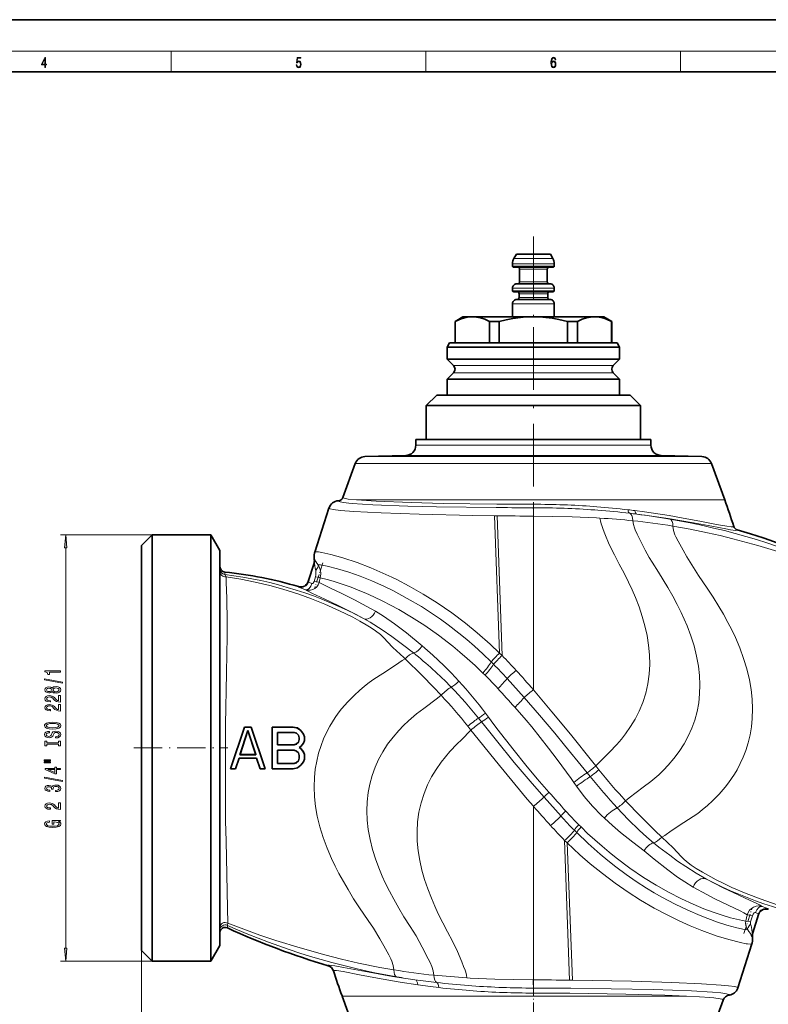
# Model space of a CAD drawing. Extents: x 0 to 420, y 0 to 297.
# Drawn here: x 186 to 329, y 109 to 297 of the extents above; entities that cross this region are included whole.
import ezdxf

# ---------------------------------------------------------------- set-up
doc = ezdxf.new("R2010")
doc.units = 0
doc.linetypes.add('DASHDOT', pattern=[18.5, 12, -3, 0.5, -3])

msp = doc.modelspace()

# ---------------------------------------------------------------- linework, layer by layer
at = {"color": 7, "lineweight": 35}
for p, q in [((210, 297), (0, 297)), ((420, 297), (210, 297)), ((410, 287), (20, 287)), ((280.6, 251.31), (281.08, 252.15)), ((287.58, 252.15), (281.08, 252.15)), ((288.06, 251.31), (287.58, 252.15)), ((280.33, 249.85), (280.33, 250.31)), ((288.13, 249.65), (280.53, 249.65)), ((281.68, 246.85), (281.68, 249.25)), ((286.98, 246.85), (286.98, 249.25)), ((288.13, 249.65), (288.13, 249.65)), ((288.33, 249.85), (288.33, 250.31)), ((280.33, 245.15), (280.33, 245.65)), ((288.13, 244.95), (280.53, 244.95)), ((287.53, 246.45), (281.13, 246.45)), ((287.53, 246.45), (287.53, 246.45)), ((288.13, 244.95), (288.13, 244.95)), ((288.33, 245.15), (288.33, 245.65)), ((287.53, 243.45), (281.13, 243.45)), ((281.58, 243.85), (281.58, 244.55)), ((287.08, 243.85), (287.08, 244.55)), ((287.53, 243.45), (287.53, 243.45)), ((280.33, 240.15), (280.33, 242.65)), ((288.33, 240.15), (288.33, 242.65)), ((270.83, 240.15), (269.33, 239.28)), ((269.33, 239.28), (269.37, 239.28)), ((269.33, 235.15), (269.33, 239.28)), ((269.37, 239.28), (269.37, 235.15)), ((272.64, 240.15), (270.83, 240.15)), ((284.33, 240.15), (272.64, 240.15)), ((277.79, 239.28), (275.91, 239.28)), ((275.91, 239.28), (275.91, 235.15)), ((277.79, 239.28), (277.79, 235.15)), ((296.02, 240.15), (284.33, 240.15)), ((290.87, 239.28), (290.87, 235.15)), ((292.76, 239.28), (290.87, 239.28)), ((292.76, 239.28), (292.76, 235.15)), ((297.83, 240.15), (296.02, 240.15)), ((297.83, 240.15), (299.33, 239.28)), ((299.29, 239.28), (299.29, 235.15)), ((299.33, 239.28), (299.29, 239.28)), ((299.33, 235.15), (299.33, 239.28)), ((268.29, 235.15), (267.83, 234.35)), ((284.33, 234.35), (267.83, 234.35)), ((267.83, 232.06), (267.83, 234.35)), ((284.33, 235.15), (268.29, 235.15)), ((300.37, 235.15), (284.33, 235.15)), ((300.83, 234.35), (284.33, 234.35)), ((300.37, 235.15), (300.83, 234.35)), ((300.83, 232.06), (300.83, 234.35)), ((300.83, 232.06), (267.83, 232.06)), ((269.04, 230.85), (267.83, 232.06)), ((299.63, 230.85), (300.83, 232.06)), ((267.83, 228.23), (269.04, 229.44)), ((300.83, 228.23), (267.83, 228.23)), ((267.83, 225.15), (267.83, 228.23)), ((300.83, 228.23), (299.63, 229.44)), ((300.83, 225.15), (300.83, 228.23)), ((265.83, 225.15), (263.83, 223.15)), ((284.33, 225.15), (265.83, 225.15)), ((302.83, 225.15), (284.33, 225.15)), ((302.83, 225.15), (304.83, 223.15)), ((263.83, 216.65), (263.83, 223.15)), ((284.33, 223.15), (263.83, 223.15)), ((304.83, 223.15), (284.33, 223.15)), ((304.83, 216.65), (304.83, 223.15)), ((261.83, 215.6), (261.83, 216.65)), ((306.83, 216.65), (261.83, 216.65)), ((306.83, 215.6), (306.83, 216.65)), ((259.89, 213.6), (252.07, 213.39)), ((308.78, 213.6), (316.6, 213.39)), ((247.88, 205.6), (250.24, 212.08)), ((320.97, 205.1), (318.43, 212.08)), ((245.2, 203.56), (242.49, 195.13)), ((245.22, 203.61), (245.2, 203.56)), ((209.33, 196.41), (211.33, 198.41)), ((211.33, 198.41), (211.33, 157.65)), ((222.6, 198.41), (211.33, 198.41)), ((222.6, 157.65), (222.6, 198.41)), ((224.33, 195.41), (222.6, 198.41)), ((209.33, 196.41), (209.33, 157.65)), ((224.33, 157.65), (224.33, 195.41)), ((242.49, 195.13), (242.49, 195.12)), ((242.34, 193.01), (241.21, 189.5)), ((224.33, 183.83), (224.33, 180.46)), ((224.33, 178.74), (224.33, 174.29)), ((226.33, 153.65), (229, 161.65)), ((226.35, 153.66), (229.01, 161.63)), ((229.67, 161.01), (228.15, 156.36)), ((229.67, 160.97), (228.17, 156.37)), ((229, 161.65), (229.01, 161.63)), ((229, 161.65), (230.33, 161.65)), ((229.01, 161.63), (230.32, 161.63)), ((231.19, 156.36), (229.67, 161.01)), ((229.67, 160.97), (229.67, 161.01)), ((231.17, 156.37), (229.67, 160.97)), ((230.33, 161.65), (230.32, 161.63)), ((230.32, 161.63), (232.98, 153.66)), ((230.33, 161.65), (233, 153.65)), ((234.33, 161.65), (234.35, 161.63)), ((234.33, 153.65), (234.33, 161.65)), ((234.33, 161.65), (238.33, 161.65)), ((234.35, 161.63), (238.33, 161.63)), ((234.35, 153.66), (234.35, 161.63)), ((235.33, 160.63), (235.32, 160.64)), ((235.32, 160.64), (235.32, 158.23)), ((238.5, 160.64), (235.32, 160.64)), ((238.5, 160.63), (235.33, 160.63)), ((235.33, 160.63), (235.33, 158.24)), ((238.33, 161.65), (238.33, 161.63)), ((238.33, 161.65), (239.17, 161.48)), ((238.33, 161.63), (239.16, 161.46)), ((239.01, 160.47), (238.5, 160.64)), ((238.5, 160.63), (238.5, 160.64)), ((239, 160.46), (238.5, 160.63)), ((239, 160.46), (239.01, 160.47)), ((239.33, 160.12), (239, 160.46)), ((239.35, 160.12), (239.01, 160.47)), ((239.17, 161.48), (239.16, 161.46)), ((239.16, 161.46), (239.82, 160.96)), ((239.17, 161.48), (239.83, 160.97)), ((239.83, 160.97), (239.82, 160.96)), ((239.82, 160.96), (240.32, 160.28)), ((239.83, 160.97), (240.33, 160.29)), ((240.33, 160.29), (240.32, 160.28)), ((240.32, 160.28), (240.49, 159.77)), ((240.33, 160.29), (240.5, 159.77)), ((238.5, 158.24), (239, 158.41)), ((238.5, 158.23), (239.01, 158.4)), ((239, 158.41), (239.33, 158.75)), ((239, 158.41), (239.01, 158.4)), ((239.01, 158.4), (239.35, 158.75)), ((239.5, 159.6), (239.33, 160.12)), ((239.33, 160.12), (239.35, 160.12)), ((239.33, 158.75), (239.5, 159.26)), ((239.33, 158.75), (239.35, 158.75)), ((239.51, 159.61), (239.35, 160.12)), ((239.35, 158.75), (239.51, 159.26)), ((239.5, 159.6), (239.51, 159.61)), ((239.5, 159.26), (239.5, 159.6)), ((239.5, 159.26), (239.51, 159.26)), ((239.51, 159.26), (239.51, 159.61)), ((240.32, 158.59), (239.82, 157.91)), ((240.33, 158.58), (239.83, 157.9)), ((240.49, 159.1), (240.32, 158.59)), ((240.33, 158.58), (240.32, 158.59)), ((240.5, 159.09), (240.33, 158.58)), ((240.49, 159.77), (240.49, 159.1)), ((240.5, 159.77), (240.49, 159.77)), ((240.5, 159.09), (240.49, 159.1)), ((240.5, 159.77), (240.5, 159.09)), ((209.33, 157.65), (209.33, 118.88)), ((211.33, 157.65), (211.33, 116.88)), ((222.6, 116.88), (222.6, 157.65)), ((224.33, 119.88), (224.33, 157.65)), ((235.33, 158.24), (235.32, 158.23)), ((235.32, 158.23), (238.5, 158.23)), ((238.5, 157.24), (235.32, 157.24)), ((235.33, 157.22), (235.32, 157.24)), ((235.32, 157.24), (235.32, 154.65)), ((235.33, 158.24), (238.5, 158.24)), ((238.5, 157.22), (235.33, 157.22)), ((235.33, 157.22), (235.33, 154.67)), ((238.5, 158.24), (238.5, 158.23)), ((239.01, 157.06), (238.5, 157.24)), ((238.5, 157.22), (238.5, 157.24)), ((239, 157.05), (238.5, 157.22)), ((239, 157.05), (239.01, 157.06)), ((239.33, 156.71), (239, 157.05)), ((239.35, 156.72), (239.01, 157.06)), ((239.33, 156.71), (239.35, 156.72)), ((239.5, 156.2), (239.33, 156.71)), ((239.51, 156.2), (239.35, 156.72)), ((239.82, 157.91), (239.47, 157.73)), ((239.47, 157.73), (239.82, 157.55)), ((239.5, 157.73), (239.47, 157.73)), ((239.83, 157.9), (239.5, 157.73)), ((239.5, 157.73), (239.83, 157.56)), ((239.83, 157.9), (239.82, 157.91)), ((239.83, 157.56), (239.82, 157.55)), ((239.82, 157.55), (240.32, 156.87)), ((239.83, 157.56), (240.33, 156.88)), ((240.33, 156.88), (240.32, 156.87)), ((240.32, 156.87), (240.49, 156.37)), ((240.33, 156.88), (240.5, 156.37)), ((227.99, 155.7), (227.32, 153.66)), ((228, 155.69), (227.33, 153.65)), ((231.34, 155.7), (227.99, 155.7)), ((228, 155.69), (227.99, 155.7)), ((231.33, 155.69), (228, 155.69)), ((228.17, 156.37), (228.15, 156.36)), ((228.15, 156.36), (231.19, 156.36)), ((228.17, 156.37), (231.17, 156.37)), ((231.17, 156.37), (231.19, 156.36)), ((231.33, 155.69), (231.34, 155.7)), ((232, 153.65), (231.33, 155.69)), ((232.01, 153.66), (231.34, 155.7)), ((235.33, 154.67), (235.32, 154.65)), ((235.32, 154.65), (238.5, 154.65)), ((235.33, 154.67), (238.5, 154.67)), ((238.5, 154.67), (239, 154.84)), ((238.5, 154.65), (239.01, 154.83)), ((238.5, 154.67), (238.5, 154.65)), ((239, 154.84), (239.33, 155.18)), ((239, 154.84), (239.01, 154.83)), ((239.01, 154.83), (239.35, 155.17)), ((239.33, 155.18), (239.5, 155.69)), ((239.33, 155.18), (239.35, 155.17)), ((239.35, 155.17), (239.51, 155.69)), ((239.5, 155.69), (239.5, 156.2)), ((239.5, 156.2), (239.51, 156.2)), ((239.5, 155.69), (239.51, 155.69)), ((239.51, 155.69), (239.51, 156.2)), ((240.32, 155.02), (239.82, 154.34)), ((240.33, 155.01), (239.83, 154.33)), ((240.49, 155.52), (240.32, 155.02)), ((240.33, 155.01), (240.32, 155.02)), ((240.5, 155.52), (240.33, 155.01)), ((240.49, 156.37), (240.49, 155.52)), ((240.5, 156.37), (240.49, 156.37)), ((240.5, 155.52), (240.49, 155.52)), ((240.5, 156.37), (240.5, 155.52)), ((226.33, 153.65), (226.35, 153.66)), ((227.33, 153.65), (226.33, 153.65)), ((227.32, 153.66), (226.35, 153.66)), ((227.33, 153.65), (227.32, 153.66)), ((232, 153.65), (232.01, 153.66)), ((233, 153.65), (232, 153.65)), ((232.98, 153.66), (232.01, 153.66)), ((233, 153.65), (232.98, 153.66)), ((234.33, 153.65), (234.35, 153.66)), ((238.33, 153.65), (234.33, 153.65)), ((238.33, 153.66), (234.35, 153.66)), ((239.16, 153.83), (238.33, 153.66)), ((239.17, 153.82), (238.33, 153.65)), ((238.33, 153.65), (238.33, 153.66)), ((239.82, 154.34), (239.16, 153.83)), ((239.17, 153.82), (239.16, 153.83)), ((239.83, 154.33), (239.17, 153.82)), ((239.83, 154.33), (239.82, 154.34)), ((224.33, 152.53), (224.33, 147.66)), ((224.33, 134.32), (224.33, 131.92)), ((326.33, 122.29), (327.45, 125.79)), ((209.33, 118.88), (211.33, 116.88)), ((224.33, 119.88), (222.6, 116.88)), ((323.47, 111.74), (326.17, 120.17)), ((326.17, 120.17), (326.17, 120.17)), ((222.6, 116.88), (211.33, 116.88)), ((323.45, 111.69), (323.47, 111.74)), ((249.96, 103.98), (247.7, 110.19)), ((318.7, 103.98), (320.68, 109.4))]:
    msp.add_line(p, q, dxfattribs=at)
at = {"color": 7, "lineweight": 13}
for p, q in [((16, 291), (414, 291)), ((215, 287), (215, 291)), ((263.75, 287), (263.75, 291)), ((312.5, 287), (312.5, 291)), ((284.33, 251.31), (280.6, 251.31)), ((288.06, 251.31), (284.33, 251.31)), ((284.33, 250.31), (280.33, 250.31)), ((288.33, 249.85), (280.33, 249.85)), ((281.68, 249.25), (281.69, 249.25)), ((281.69, 249.25), (286.98, 249.25)), ((288.33, 250.31), (284.33, 250.31)), ((288.33, 249.85), (288.33, 249.85)), ((281.68, 246.85), (281.69, 246.85)), ((281.69, 246.85), (286.98, 246.85)), ((288.32, 245.65), (280.33, 245.65)), ((288.33, 245.15), (280.33, 245.15)), ((288.33, 245.65), (288.32, 245.65)), ((288.33, 245.15), (288.33, 245.15)), ((281.58, 244.55), (281.59, 244.55)), ((281.58, 243.85), (281.59, 243.85)), ((281.59, 244.55), (287.08, 244.55)), ((281.59, 243.85), (287.08, 243.85)), ((288.32, 242.65), (280.33, 242.65)), ((288.33, 242.65), (288.32, 242.65)), ((299.63, 230.85), (269.04, 230.85)), ((299.63, 229.44), (269.04, 229.44)), ((306.83, 215.6), (261.83, 215.6)), ((252.07, 213.39), (316.6, 213.39)), ((259.89, 213.6), (308.78, 213.6)), ((250.24, 212.08), (318.43, 212.08)), ((250.48, 205.1), (320.97, 205.1)), ((277.71, 203.64), (277.19, 203.65)), ((277.86, 204.3), (277.36, 204.3)), ((284.33, 204.28), (284.32, 204.28)), ((284.33, 203.62), (284.32, 203.62)), ((284.33, 204.28), (284.33, 203.62)), ((296.49, 203.8), (295.88, 203.85)), ((276.86, 202.09), (277.41, 202.08)), ((276.86, 202.09), (277.87, 175.8)), ((277.41, 202.08), (278.35, 175.34)), ((284.33, 202.01), (284.33, 168.8)), ((284.33, 202.01), (284.35, 202.01)), ((296.69, 203.14), (296.07, 203.19)), ((296.44, 201.66), (297.08, 201.63)), ((211.33, 198.41), (193.8, 198.41)), ((194.8, 119.37), (194.8, 195.92)), ((242.43, 193.07), (241.25, 189.4)), ((225.24, 191.31), (225.24, 190.84)), ((242.59, 190.42), (242.35, 189.53)), ((239.39, 188.42), (239.35, 188.52)), ((241.25, 189.4), (241.21, 189.5)), ((243.53, 190.23), (243.32, 189.34)), ((277.87, 175.8), (278.35, 175.34)), ((276.25, 174.11), (276.71, 173.66)), ((274.65, 171.99), (275.09, 171.57)), ((279.29, 170.92), (282.55, 167.28)), ((275.72, 163.56), (275.16, 164.3)), ((274.4, 162.64), (273.81, 163.37)), ((274.95, 161.94), (274.4, 162.64)), ((276.25, 162.85), (275.72, 163.56)), ((271.78, 161.81), (272.37, 161.07)), ((272.37, 161.07), (272.94, 160.36)), ((295.73, 154.94), (296.29, 154.23)), ((294.07, 153.61), (294.64, 152.91)), ((294.64, 152.91), (295.23, 152.18)), ((296.29, 154.23), (296.88, 153.49)), ((291.54, 151.78), (292.06, 151.06)), ((292.06, 151.06), (292.6, 150.31)), ((289.62, 144.62), (286.38, 148.26)), ((284.33, 113.28), (284.33, 146.5)), ((292.62, 141.46), (292.18, 141.9)), ((293.45, 142.54), (293.02, 142.97)), ((290.32, 139.96), (291.26, 113.21)), ((290.32, 139.96), (290.79, 139.49)), ((291.81, 113.21), (290.79, 139.49)), ((329.27, 126.87), (329.31, 126.77)), ((325.93, 124.35), (326.26, 125.56)), ((326.24, 122.23), (327.41, 125.89)), ((327.41, 125.89), (327.45, 125.79)), ((225.75, 123.7), (225.75, 123.23)), ((209.33, 118.88), (209.33, 56.53)), ((211.33, 116.88), (193.8, 116.88)), ((271.58, 113.67), (272.23, 113.63)), ((284.32, 113.28), (284.33, 113.28)), ((291.26, 113.21), (291.81, 113.21)), ((271.92, 112.18), (272.55, 112.13)), ((272.19, 111.22), (272.8, 111.17)), ((284.33, 110.75), (284.33, 111.7)), ((284.33, 111.7), (284.34, 111.7)), ((284.34, 110.75), (284.34, 111.7)), ((290.98, 111.68), (291.51, 111.68)), ((313.64, 110.19), (247.7, 110.19)), ((284.33, 110.75), (284.34, 110.75)), ((290.78, 110.72), (291.29, 110.72))]:
    msp.add_line(p, q, dxfattribs=at)
at = {"color": 7, "linetype": 'DASHDOT', "lineweight": 13}
for p, q in [((284.33, 255.51), (284.33, 234.09)), ((284.33, 238.15), (284.33, 202.1))]:
    msp.add_line(p, q, dxfattribs=at)
at = {"color": 7, "linetype": 'DASHDOT', "lineweight": 13, "ltscale": 0.025063}
msp.add_line((284.33, 252.23), (284.33, 251.23), dxfattribs=at)
at = {"color": 7, "linetype": 'DASHDOT', "lineweight": 13, "ltscale": 0.12675}
msp.add_line((244.01, 193.1), (242.47, 188.27), dxfattribs=at)
at = {"color": 7, "linetype": 'DASHDOT', "lineweight": 13, "ltscale": 0.45}
msp.add_line((207.83, 157.65), (225.83, 157.65), dxfattribs=at)
at = {"color": 7, "linetype": 'DASHDOT', "lineweight": 13, "ltscale": 0.127373}
msp.add_line((324.64, 122.14), (326.19, 127), dxfattribs=at)
at = {"color": 7, "linetype": 'DASHDOT', "lineweight": 13, "ltscale": 0.204091}
msp.add_line((284.33, 102.71), (284.33, 110.87), dxfattribs=at)
at = {"color": 7, "lineweight": 13}
for points in [[(190.81, 287.87), (190.95, 287.87), (190.95, 288.36), (191.14, 288.36), (191.14, 288.5), (190.95, 288.5), (190.95, 289.76), (190.8, 289.76), (190.18, 288.5), (190.18, 288.36), (190.81, 288.36)], [(190.81, 288.5), (190.31, 288.5), (190.81, 289.53)], [(238.93, 288.38), (238.97, 288.14), (239.07, 287.97), (239.21, 287.86), (239.4, 287.82), (239.59, 287.87), (239.74, 287.99), (239.84, 288.19), (239.87, 288.47), (239.84, 288.73), (239.74, 288.93), (239.6, 289.06), (239.41, 289.11), (239.24, 289.08), (239.12, 288.98), (239.19, 289.62), (239.8, 289.62), (239.8, 289.76), (239.09, 289.76), (238.98, 288.77), (239.09, 288.77), (239.21, 288.91), (239.39, 288.96), (239.53, 288.93), (239.64, 288.83), (239.7, 288.67), (239.73, 288.46), (239.7, 288.25), (239.64, 288.1), (239.53, 288), (239.4, 287.97), (239.26, 287.99), (239.16, 288.08), (239.09, 288.21), (239.07, 288.38)], [(287.83, 288.81), (287.86, 289.18), (287.93, 289.45), (288.05, 289.62), (288.21, 289.67), (288.32, 289.65), (288.4, 289.58), (288.46, 289.47), (288.49, 289.33), (288.62, 289.33), (288.58, 289.53), (288.5, 289.69), (288.37, 289.79), (288.22, 289.82), (287.99, 289.75), (287.9, 289.66), (287.82, 289.54), (287.72, 289.2), (287.69, 288.98), (287.69, 288.73), (287.72, 288.33), (287.81, 288.05), (287.97, 287.87), (288.19, 287.82), (288.37, 287.87), (288.51, 287.99), (288.6, 288.19), (288.64, 288.46), (288.61, 288.73), (288.52, 288.93), (288.38, 289.06), (288.2, 289.1), (288.08, 289.08), (287.97, 289.03), (287.89, 288.93)], [(287.86, 288.48), (287.88, 288.67), (287.95, 288.82), (288.05, 288.92), (288.18, 288.96), (288.31, 288.92), (288.41, 288.82), (288.47, 288.66), (288.5, 288.45), (288.47, 288.24), (288.41, 288.09), (288.31, 288), (288.18, 287.97), (288.04, 288), (287.94, 288.1), (287.88, 288.26)], [(195.02, 195.92), (194.8, 198.41), (194.58, 195.92)], [(193.8, 172.15), (193.8, 172.38), (190.78, 172.38), (190.78, 172.21), (191.04, 172.16), (191.22, 172.07), (191.32, 171.92), (191.36, 171.73), (191.66, 171.73), (191.66, 172.15)], [(194.2, 170.08), (194.2, 170.26), (190.72, 170.88), (190.72, 170.7)], [(192.18, 168.45), (192.3, 168.32), (192.47, 168.23), (192.68, 168.17), (192.94, 168.15), (193.32, 168.19), (193.62, 168.31), (193.81, 168.51), (193.89, 168.77), (193.81, 169.03), (193.62, 169.23), (193.32, 169.35), (192.94, 169.39), (192.68, 169.37), (192.47, 169.32), (192.3, 169.22), (192.18, 169.09), (192.08, 169.2), (191.94, 169.27), (191.76, 169.31), (191.55, 169.33), (191.24, 169.29), (191, 169.18), (190.84, 169), (190.78, 168.77), (190.84, 168.54), (191, 168.36), (191.24, 168.25), (191.55, 168.21), (191.76, 168.22), (191.94, 168.27)], [(191.59, 168.46), (191.4, 168.48), (191.25, 168.54), (191.16, 168.64), (191.12, 168.77), (191.16, 168.9), (191.25, 169), (191.4, 169.06), (191.59, 169.09), (191.78, 169.06), (191.93, 169), (192.03, 168.9), (192.06, 168.77), (192.03, 168.64), (191.93, 168.54), (191.78, 168.48)], [(192.93, 168.4), (192.7, 168.42), (192.53, 168.5), (192.42, 168.62), (192.38, 168.77), (192.42, 168.92), (192.53, 169.04), (192.7, 169.12), (192.93, 169.14), (193.18, 169.12), (193.36, 169.04), (193.48, 168.92), (193.52, 168.77), (193.48, 168.62), (193.36, 168.5), (193.18, 168.42)], [(193.8, 166.43), (193.8, 167.66), (193.43, 167.66), (193.43, 166.69), (193.22, 166.74), (193.06, 166.83), (192.75, 167.12), (192.62, 167.28), (192.43, 167.45), (192.22, 167.57), (191.96, 167.64), (191.67, 167.66), (191.31, 167.62), (191.02, 167.5), (190.84, 167.31), (190.78, 167.07), (190.85, 166.82), (191.05, 166.63), (191.38, 166.51), (191.81, 166.47), (191.87, 166.47), (191.87, 166.7), (191.83, 166.7), (191.54, 166.73), (191.32, 166.8), (191.18, 166.91), (191.14, 167.06), (191.18, 167.21), (191.29, 167.32), (191.46, 167.39), (191.67, 167.42), (191.87, 167.4), (192.04, 167.35), (192.18, 167.27), (192.31, 167.15), (192.45, 167), (192.72, 166.75), (193, 166.57), (193.35, 166.46), (193.79, 166.43)], [(193.8, 164.72), (193.8, 165.95), (193.43, 165.95), (193.43, 164.98), (193.22, 165.03), (193.06, 165.12), (192.75, 165.41), (192.62, 165.56), (192.43, 165.73), (192.22, 165.86), (191.96, 165.93), (191.67, 165.95), (191.31, 165.91), (191.02, 165.79), (190.84, 165.6), (190.78, 165.36), (190.85, 165.11), (191.05, 164.92), (191.38, 164.8), (191.81, 164.76), (191.87, 164.76), (191.87, 164.99), (191.83, 164.99), (191.54, 165.02), (191.32, 165.09), (191.18, 165.2), (191.14, 165.35), (191.18, 165.5), (191.29, 165.61), (191.46, 165.68), (191.67, 165.71), (191.87, 165.69), (192.04, 165.64), (192.18, 165.56), (192.31, 165.44), (192.45, 165.29), (192.72, 165.03), (193, 164.86), (193.35, 164.75), (193.79, 164.72)], [(192.3, 161.26), (192.97, 161.31), (193.47, 161.44), (193.78, 161.65), (193.88, 161.93), (193.78, 162.2), (193.47, 162.41), (192.97, 162.54), (192.3, 162.59), (191.63, 162.54), (191.36, 162.49), (191.13, 162.41), (190.83, 162.2), (190.75, 162.07), (190.72, 161.93), (190.83, 161.65), (191.13, 161.44), (191.63, 161.31)], [(192.3, 161.51), (191.78, 161.54), (191.39, 161.62), (191.16, 161.75), (191.08, 161.93), (191.16, 162.09), (191.4, 162.23), (191.78, 162.31), (192.3, 162.34), (192.82, 162.31), (193.21, 162.23), (193.44, 162.09), (193.52, 161.93), (193.44, 161.75), (193.21, 161.62), (192.83, 161.54)], [(192.81, 159.8), (192.81, 159.57), (193.27, 159.62), (193.61, 159.75), (193.81, 159.95), (193.88, 160.22), (193.81, 160.49), (193.62, 160.69), (193.32, 160.81), (192.93, 160.86), (192.58, 160.82), (192.35, 160.71), (192.2, 160.54), (192.08, 160.3), (192, 160.1), (191.91, 159.97), (191.77, 159.89), (191.55, 159.87), (191.36, 159.89), (191.21, 159.96), (191.11, 160.06), (191.08, 160.2), (191.12, 160.35), (191.24, 160.46), (191.43, 160.54), (191.69, 160.57), (191.69, 160.81), (191.69, 160.81), (191.28, 160.77), (190.98, 160.65), (190.79, 160.46), (190.72, 160.2), (190.79, 159.96), (190.97, 159.78), (191.25, 159.66), (191.61, 159.62), (191.94, 159.66), (192.16, 159.76), (192.3, 159.91), (192.42, 160.12), (192.52, 160.33), (192.61, 160.49), (192.75, 160.59), (192.97, 160.62), (193.2, 160.59), (193.38, 160.51), (193.48, 160.39), (193.52, 160.23), (193.47, 160.05), (193.33, 159.92), (193.11, 159.83)], [(193.44, 158.38), (193.44, 158.05), (193.8, 158.05), (193.8, 158.95), (193.44, 158.95), (193.44, 158.62), (191.16, 158.62), (191.16, 158.95), (190.8, 158.95), (190.8, 158.05), (191.16, 158.05), (191.16, 158.38)], [(190.69, 155.18), (191.87, 155.18), (191.87, 155.36), (190.69, 155.36)], [(190.69, 154.81), (191.87, 154.81), (191.87, 154.98), (190.69, 154.98)], [(193.8, 153.51), (193.8, 153.74), (193.06, 153.74), (193.06, 154), (192.71, 154), (192.71, 153.74), (190.86, 153.74), (190.86, 153.51), (192.68, 152.72), (193.06, 152.72), (193.06, 153.51)], [(192.71, 152.94), (191.37, 153.51), (192.71, 153.51)], [(194.2, 151.25), (194.2, 151.43), (190.72, 152.06), (190.72, 151.88)], [(192.86, 149.29), (192.89, 149.29), (193.3, 149.33), (193.61, 149.46), (193.81, 149.65), (193.89, 149.9), (193.81, 150.17), (193.62, 150.37), (193.32, 150.5), (192.93, 150.55), (192.68, 150.53), (192.47, 150.47), (192.31, 150.38), (192.19, 150.25), (191.96, 150.42), (191.59, 150.48), (191.25, 150.44), (190.99, 150.33), (190.83, 150.15), (190.78, 149.9), (190.85, 149.67), (191.04, 149.49), (191.34, 149.37), (191.74, 149.33), (191.77, 149.33), (191.77, 149.56), (191.5, 149.59), (191.3, 149.65), (191.18, 149.76), (191.13, 149.91), (191.17, 150.05), (191.26, 150.15), (191.4, 150.21), (191.6, 150.23), (191.82, 150.21), (191.96, 150.15), (192.04, 150.04), (192.07, 149.89), (192.07, 149.79), (192.41, 149.79), (192.4, 149.91), (192.44, 150.08), (192.54, 150.2), (192.71, 150.27), (192.93, 150.3), (193.18, 150.27), (193.37, 150.2), (193.48, 150.08), (193.52, 149.92), (193.48, 149.75), (193.35, 149.63), (193.14, 149.56), (192.86, 149.53)], [(193.8, 145.89), (193.8, 147.13), (193.43, 147.13), (193.43, 146.15), (193.22, 146.2), (193.06, 146.3), (192.75, 146.59), (192.62, 146.74), (192.43, 146.91), (192.22, 147.03), (191.96, 147.1), (191.67, 147.13), (191.31, 147.08), (191.02, 146.96), (190.84, 146.77), (190.78, 146.53), (190.85, 146.28), (191.05, 146.1), (191.38, 145.97), (191.81, 145.93), (191.87, 145.93), (191.87, 146.17), (191.83, 146.17), (191.54, 146.19), (191.32, 146.26), (191.18, 146.37), (191.14, 146.52), (191.18, 146.67), (191.29, 146.78), (191.46, 146.86), (191.67, 146.88), (191.87, 146.86), (192.04, 146.81), (192.18, 146.73), (192.31, 146.62), (192.45, 146.46), (192.72, 146.21), (193, 146.03), (193.35, 145.92), (193.79, 145.89)], [(193.4, 143.58), (193.8, 143.62), (193.8, 143.75), (192.18, 143.75), (192.18, 143.09), (192.55, 143.09), (192.55, 143.5), (192.57, 143.5), (192.97, 143.47), (193.26, 143.38), (193.45, 143.26), (193.51, 143.1), (193.43, 142.92), (193.2, 142.78), (192.81, 142.7), (192.29, 142.66), (191.76, 142.69), (191.38, 142.78), (191.15, 142.92), (191.06, 143.11), (191.11, 143.24), (191.23, 143.35), (191.43, 143.42), (191.7, 143.47), (191.7, 143.73), (191.29, 143.66), (190.98, 143.53), (190.79, 143.35), (190.72, 143.13), (190.83, 142.83), (191.14, 142.61), (191.64, 142.47), (192.3, 142.42), (192.97, 142.47), (193.46, 142.61), (193.78, 142.82), (193.88, 143.08), (193.85, 143.23), (193.76, 143.36), (193.61, 143.48)], [(194.58, 119.37), (194.8, 116.88), (195.02, 119.37)]]:
    msp.add_lwpolyline(points, close=True, dxfattribs=at)
at = {"color": 7, "lineweight": 35}
for points in [[(269.37, 239.28), (270.04, 239.59), (270.68, 239.82), (271.66, 240.07), (272.15, 240.13), (272.64, 240.15)], [(272.64, 240.15), (273.41, 240.1), (274.19, 239.94), (275.02, 239.68), (275.91, 239.28)], [(277.79, 239.28), (279.13, 239.59), (280.41, 239.82), (282.37, 240.07), (283.35, 240.13), (284.33, 240.15)], [(284.33, 240.15), (286.13, 240.08), (287.92, 239.88), (289.19, 239.66), (290.87, 239.28)], [(292.76, 239.28), (293.65, 239.68), (294.47, 239.94), (295.26, 240.1), (296.02, 240.15)], [(296.02, 240.15), (296.92, 240.08), (297.82, 239.88), (298.45, 239.66), (299.29, 239.28)]]:
    msp.add_lwpolyline(points, dxfattribs=at)
at = {"color": 7, "lineweight": 13}
for points in [[(250.48, 205.1), (248.88, 205.28), (248.59, 205.33), (248.1, 205.44), (247.92, 205.53), (247.89, 205.56), (247.88, 205.58), (247.88, 205.6)], [(245.2, 203.56), (245.2, 203.53), (245.21, 203.51), (245.24, 203.48), (245.4, 203.41), (246.02, 203.28), (247.4, 203.1), (249.94, 202.9), (255.16, 202.62), (262.47, 202.37), (272.72, 202.15), (276.86, 202.09)], [(277.19, 203.65), (265.78, 203.8), (260.27, 203.93), (253.57, 204.19), (249.66, 204.45)], [(277.36, 204.3), (267.07, 204.44), (260.92, 204.59), (254.24, 204.85), (250.48, 205.1)], [(284.35, 202.01), (288.06, 201.97), (291.75, 201.88), (296.44, 201.66)], [(296.29, 154.23), (298.12, 156.11), (298.91, 156.86), (300.33, 158.33), (301.18, 159.32), (301.99, 160.36), (302.95, 161.74), (303.82, 163.18), (304.58, 164.68), (305.28, 166.38), (305.83, 168.14), (306.24, 169.93), (306.5, 171.77), (306.6, 173.64), (306.57, 175.48), (306.4, 177.33), (306.1, 179.17), (305.69, 181.02), (305.17, 182.83), (304.56, 184.63), (303.87, 186.41), (303.23, 187.89), (302.55, 189.35), (301.69, 191.11), (300.78, 192.84), (299.85, 194.59), (298.87, 196.61), (298.04, 198.6), (297.7, 199.44), (297.41, 200.19), (297.29, 200.56), (297.16, 201.09), (297.08, 201.63)], [(322.7, 200.03), (322.7, 200.01), (322.69, 199.99), (322.65, 199.96), (322.47, 199.94), (322.2, 199.96), (321.37, 200.07), (319.39, 200.42), (316.54, 200.98), (312.66, 201.7), (310.35, 202.1), (305.59, 202.82), (303.77, 203.06)], [(323.37, 199.38), (323.38, 199.36), (323.37, 199.34), (323.35, 199.32), (323.28, 199.3), (323.03, 199.29), (322.05, 199.4), (321.17, 199.55), (318.5, 200.06), (314.99, 200.72), (310.12, 201.55), (306.1, 202.14), (304.12, 202.4)], [(301.98, 147.56), (302.69, 148.13), (305.37, 150.15), (306.79, 151.21), (308.32, 152.52), (309.25, 153.41), (310.14, 154.34), (311.25, 155.63), (312.27, 156.99), (313.19, 158.41), (313.99, 159.88), (314.67, 161.41), (315.23, 162.99), (315.67, 164.61), (315.98, 166.26), (316.16, 168), (316.22, 169.75), (316.14, 171.52), (315.94, 173.3), (315.59, 175.24), (315.1, 177.18), (314.5, 179.1), (313.78, 181), (313.23, 182.28), (312.64, 183.56), (311.86, 185.13), (311.03, 186.68), (310.06, 188.38), (308.28, 191.29), (307.09, 193.17), (306.52, 194.11), (305.75, 195.49), (305.04, 196.87), (304.19, 198.59), (303.83, 199.36), (303.68, 199.75), (303.49, 200.44), (303.39, 201.12)], [(308.9, 140.58), (309.47, 140.92), (310.73, 141.77), (313.13, 143.36), (314.9, 144.51), (315.79, 145.14), (316.65, 145.81), (317.65, 146.65), (318.61, 147.53), (319.87, 148.81), (321.05, 150.17), (321.68, 150.97), (322.27, 151.8), (322.82, 152.64), (323.33, 153.49), (323.95, 154.68), (324.51, 155.9), (324.99, 157.14), (325.46, 158.63), (325.82, 160.15), (326.08, 161.7), (326.24, 163.26), (326.3, 165.11), (326.23, 166.97), (326.03, 168.84), (325.7, 170.7), (325.21, 172.76), (324.59, 174.79), (323.85, 176.81), (323, 178.8), (322.31, 180.25), (321.57, 181.68), (320.72, 183.23), (319.83, 184.75), (318.75, 186.51), (317.62, 188.24), (315.95, 190.68), (314.96, 192.15), (313.71, 194.19), (312.99, 195.49), (312.02, 197.25), (311.61, 198.03), (311.44, 198.43), (311.17, 199.27), (311.05, 200.1)], [(311.05, 200.1), (314.36, 199.5), (317.65, 198.83), (320.09, 198.28), (322.51, 197.69), (327.32, 196.4), (330.5, 195.46), (333.63, 194.48), (336.72, 193.44), (339.79, 192.34), (342.82, 191.17)], [(242.49, 195.13), (242.5, 195.14), (242.51, 195.15), (242.55, 195.17), (242.78, 195.19), (243.21, 195.16), (243.82, 195.07), (245.55, 194.68), (247.88, 194.03), (250.59, 193.12), (253.2, 192.12), (254.38, 191.63), (257.21, 190.34), (258.16, 189.88), (260.56, 188.63), (263.24, 187.09), (265.9, 185.43), (268.71, 183.51), (271.33, 181.53), (273.59, 179.69), (276.06, 177.52), (277.87, 175.8)], [(242.34, 193.01), (242.35, 193), (242.36, 193), (242.37, 193), (242.41, 193.04), (242.43, 193.07)], [(242.39, 193.71), (242.4, 193.71), (242.4, 193.71), (242.41, 193.71), (242.43, 193.73), (242.48, 193.77)], [(242.43, 193.07), (242.43, 193.07), (242.43, 193.07), (242.43, 193.07), (242.44, 193.07), (242.44, 193.07), (242.44, 193.06), (242.45, 193), (242.5, 192.41), (242.56, 192.03), (242.65, 191.63)], [(242.48, 193.77), (242.48, 193.77), (242.49, 193.77), (242.49, 193.77), (242.52, 193.74), (242.7, 193.35), (242.89, 193), (243.1, 192.69)], [(243.1, 192.69), (243.57, 192.66), (244.82, 192.45), (246.82, 191.95), (249.01, 191.27), (251.19, 190.5), (253.43, 189.6), (255.82, 188.53), (257.52, 187.7), (260.17, 186.28), (262.88, 184.69), (264.99, 183.33), (266.52, 182.28), (268.04, 181.18), (270.08, 179.61), (271.58, 178.38), (273.06, 177.1), (274.67, 175.64), (276.25, 174.11)], [(225.49, 190.42), (225.52, 189.32), (225.62, 186.29), (225.68, 181.77), (225.7, 178.87), (225.67, 175.66), (225.57, 171.99), (225.4, 162.17), (225.38, 154.5), (225.36, 149.02), (225.36, 145.43), (225.39, 143.66), (225.49, 139.87), (225.78, 126.98), (225.85, 124.13)], [(225.49, 190.42), (228.3, 189.96), (231.09, 189.39), (233.87, 188.73), (236.35, 188.04), (239.4, 187.07), (241.85, 186.19), (244.43, 185.15), (247.19, 183.92), (249.74, 182.65), (251.1, 181.92), (252.33, 181.21), (253.27, 180.64), (254.1, 180.09), (255.06, 179.36), (255.75, 178.69), (256.4, 177.97), (257.43, 176.89), (259.53, 174.93), (259.77, 174.71)], [(242.65, 191.63), (242.7, 191.18), (242.68, 190.8), (242.59, 190.42)], [(242.59, 190.42), (243.41, 190.25), (243.53, 190.23)], [(240.75, 187.91), (239.85, 188.23), (239.45, 188.39), (239.4, 188.42), (239.39, 188.42), (239.39, 188.42)], [(243.32, 189.34), (243.14, 188.87), (242.85, 188.45), (242.51, 188.16), (242.11, 187.95), (241.68, 187.84), (241.21, 187.82), (240.75, 187.91)], [(241.93, 189.11), (241.44, 189.3), (241.28, 189.37), (241.26, 189.39), (241.25, 189.4), (241.25, 189.4)], [(242.35, 189.53), (242.26, 189.33), (242.18, 189.21), (242.09, 189.13), (241.98, 189.1), (241.93, 189.11)], [(242.35, 189.53), (243.25, 189.35), (243.32, 189.34)], [(254.11, 183.81), (251.61, 185.19), (250.11, 185.97), (247.56, 187.24), (245.48, 188.23), (244.1, 188.9), (243.32, 189.34)], [(243.53, 190.23), (244.88, 189.9), (246.03, 189.56), (247.52, 189.08), (249.42, 188.4), (250.77, 187.87), (252.25, 187.25), (253.81, 186.55), (255.48, 185.75), (256.99, 184.98), (258.57, 184.12), (261, 182.7), (263.52, 181.08), (266.19, 179.21), (268.89, 177.12), (270.28, 175.97), (271.67, 174.77), (273.17, 173.41), (274.65, 171.99)], [(251.8, 182.41), (249.26, 183.77), (246.93, 184.94), (244.39, 186.14), (241.9, 187.3), (241.1, 187.7), (240.75, 187.91)], [(263.05, 177.19), (260.06, 179.65), (257.77, 181.39), (255.62, 182.89), (254.11, 183.81)], [(261.38, 175.83), (259.27, 177.47), (257.25, 178.95), (255.37, 180.24), (253.06, 181.69), (251.8, 182.41)], [(270.07, 170.44), (268.64, 171.96), (267.21, 173.4), (265.09, 175.4), (263.05, 177.19)], [(259.77, 174.71), (259.19, 174.38), (257.94, 173.52), (255.53, 171.93), (253.77, 170.79), (252.88, 170.16), (252.02, 169.49), (251.02, 168.65), (250.06, 167.76), (248.79, 166.48), (247.61, 165.12), (246.98, 164.32), (246.39, 163.49), (245.85, 162.66), (245.34, 161.8), (244.71, 160.62), (244.16, 159.4), (243.68, 158.15), (243.21, 156.66), (242.84, 155.15), (242.58, 153.6), (242.42, 152.03), (242.36, 150.19), (242.44, 148.32), (242.64, 146.46), (242.96, 144.59), (243.45, 142.54), (244.08, 140.5), (244.82, 138.48), (245.67, 136.49), (246.36, 135.04), (247.1, 133.61), (247.95, 132.07), (248.84, 130.54), (249.92, 128.79), (251.05, 127.06), (252.72, 124.61), (253.71, 123.15), (254.95, 121.11), (255.68, 119.81), (256.65, 118.05), (257.05, 117.27), (257.23, 116.87), (257.5, 116.03), (257.61, 115.2)], [(259.77, 174.71), (263.04, 171.49), (265.21, 169.29), (266.68, 167.73)], [(266.68, 167.73), (265.98, 167.17), (263.33, 165.17), (261.96, 164.15), (260.4, 162.82), (259.47, 161.93), (258.58, 161.01), (257.46, 159.72), (256.43, 158.36), (255.51, 156.94), (254.7, 155.47), (254.02, 153.95), (253.45, 152.37), (253.01, 150.75), (252.7, 149.1), (252.51, 147.37), (252.45, 145.61), (252.52, 143.84), (252.71, 142.06), (253.06, 140.13), (253.54, 138.19), (254.14, 136.27), (254.85, 134.37), (255.39, 133.1), (255.98, 131.83), (256.76, 130.25), (257.59, 128.7), (258.55, 127.01), (259.54, 125.35), (260.71, 123.5), (261.86, 121.68), (263.05, 119.56), (264.18, 117.32), (264.54, 116.58), (264.87, 115.83), (265.15, 115), (265.27, 114.17)], [(284.33, 168.8), (287.87, 164.59), (291.41, 160.3), (295.73, 154.94)], [(282.55, 167.28), (285.52, 163.9), (288.42, 160.48), (290.32, 158.2), (294.07, 153.61)], [(280.77, 165.43), (282.93, 162.97), (284.01, 161.68), (285.63, 159.67), (287.25, 157.6), (288.86, 155.45), (291.54, 151.78)], [(287.31, 149.18), (285.08, 151.73), (282.86, 154.38), (280.64, 157.14), (277.35, 161.4), (276.25, 162.85)], [(272.37, 161.07), (270.54, 159.19), (269.76, 158.44), (268.34, 156.97), (267.49, 155.97), (266.68, 154.94), (265.72, 153.55), (264.85, 152.11), (264.08, 150.61), (263.39, 148.91), (262.83, 147.16), (262.43, 145.36), (262.17, 143.52), (262.06, 141.65), (262.1, 139.81), (262.27, 137.97), (262.56, 136.12), (262.98, 134.28), (263.49, 132.46), (264.1, 130.67), (264.8, 128.89), (265.44, 127.41), (266.12, 125.94), (266.98, 124.19), (267.88, 122.46), (268.82, 120.7), (269.8, 118.68), (270.63, 116.7), (270.97, 115.86), (271.26, 115.11), (271.38, 114.73), (271.51, 114.2), (271.58, 113.67)], [(272.94, 160.36), (277.82, 154.3), (283.16, 147.88), (284.33, 146.5)], [(286.38, 148.26), (284.11, 150.84), (280.67, 154.9), (277.25, 159.08), (274.95, 161.94)], [(292.6, 150.31), (294.07, 148.37), (295.67, 146.49), (297.36, 144.74), (297.92, 144.2)], [(301.98, 147.56), (304.89, 144.54), (307.67, 141.79), (308.9, 140.58)], [(300.39, 146.19), (302.48, 143.98), (304.59, 141.9), (306.06, 140.56), (307.34, 139.48)], [(297.92, 144.2), (299.46, 142.8), (301.02, 141.48), (303.39, 139.62), (305.52, 137.98)], [(325.37, 122.85), (324.77, 122.91), (323.31, 123.22), (321.35, 123.76), (319.56, 124.33), (317.73, 125), (316.24, 125.58), (313.91, 126.59), (311.45, 127.77), (308.9, 129.13), (307.45, 129.96), (305.99, 130.84), (304.03, 132.1), (302.07, 133.46), (300.11, 134.91), (298.6, 136.1), (297.1, 137.34), (294.84, 139.34), (292.62, 141.46)], [(325.01, 124.54), (324.34, 124.62), (323.23, 124.86), (322.1, 125.15), (320.67, 125.57), (318.96, 126.15), (316.96, 126.9), (314.91, 127.75), (312.66, 128.8), (310.22, 130.05), (307.87, 131.37), (305.41, 132.89), (302.82, 134.65), (300.18, 136.62), (298.83, 137.7), (297.48, 138.83), (296.1, 140.05), (294.72, 141.31), (293.45, 142.54)], [(290.79, 139.49), (293.25, 137.19), (295.19, 135.5), (297.54, 133.6), (299.96, 131.79), (302.47, 130.06), (304.84, 128.55), (307.47, 127.02), (310.05, 125.64), (312.24, 124.58), (314.36, 123.63), (316.6, 122.72), (319.35, 121.73), (321.74, 120.98), (323.96, 120.41), (325.07, 120.19), (325.33, 120.15), (325.89, 120.1), (326.08, 120.11), (326.14, 120.14), (326.16, 120.15), (326.17, 120.17)], [(307.34, 139.48), (308.37, 138.67), (310.43, 137.11), (311.95, 136.01), (313.49, 134.97), (315.47, 133.7), (317.47, 132.56)], [(308.9, 140.58), (311.07, 138.57), (312.64, 136.91), (313.18, 136.33), (313.97, 135.64), (314.52, 135.23), (315.52, 134.58), (316.68, 133.88), (319.33, 132.43), (320.8, 131.7), (322.35, 130.97), (325.07, 129.8), (327.94, 128.69), (331, 127.66), (332.55, 127.19), (335.97, 126.27), (336.72, 126.09), (339.93, 125.42), (343.17, 124.88)], [(305.52, 137.98), (307.48, 136.38), (310.05, 134.33), (311.95, 132.93), (313.3, 132.01), (314.92, 131.02)], [(317.47, 132.56), (320.66, 130.9), (322.57, 129.97), (325.71, 128.52), (327.1, 127.86), (327.61, 127.61), (328.14, 127.31)], [(314.92, 131.02), (317.55, 129.59), (319.09, 128.81), (321.64, 127.56), (323.89, 126.5), (324.62, 126.13), (325.29, 125.75)], [(325.29, 125.75), (325.45, 126.19), (325.71, 126.6), (326.06, 126.94), (326.48, 127.21), (326.96, 127.37), (327.45, 127.42), (327.8, 127.39), (328.14, 127.31)], [(328.14, 127.31), (328.84, 127.06), (329.21, 126.91), (329.26, 126.88), (329.27, 126.87), (329.27, 126.87)], [(325.93, 124.35), (325.07, 124.53), (325.01, 124.54)], [(326.26, 125.56), (325.37, 125.74), (325.29, 125.75)], [(325.92, 123.96), (325.89, 124.19), (325.93, 124.35)], [(326.26, 125.56), (326.39, 125.87), (326.59, 126.09), (326.72, 126.15), (326.84, 126.15)], [(326.84, 126.15), (327.26, 125.98), (327.39, 125.91), (327.41, 125.9), (327.41, 125.89)], [(225.85, 124.13), (225.8, 123.77), (225.78, 123.72), (225.76, 123.71), (225.75, 123.7)], [(225.85, 124.13), (228.87, 122.96), (231.94, 121.86), (234.99, 120.83), (239.66, 119.38), (244.41, 118.06), (247.62, 117.25), (250.87, 116.5), (254.95, 115.67), (257.61, 115.2)], [(326.19, 121.52), (326.18, 121.52), (326.18, 121.52), (326.17, 121.53), (326.14, 121.58), (326.05, 121.77), (325.87, 122.12), (325.61, 122.55), (325.37, 122.85)], [(326.24, 122.23), (326.24, 122.22), (326.23, 122.22), (326.23, 122.22), (326.23, 122.22), (326.23, 122.22), (326.23, 122.23), (326.22, 122.25), (326.21, 122.35), (326.16, 122.92), (326.01, 123.69), (325.92, 123.96)], [(326.28, 121.58), (326.27, 121.58), (326.27, 121.58), (326.26, 121.58), (326.24, 121.57), (326.19, 121.52)], [(326.33, 122.29), (326.32, 122.29), (326.31, 122.3), (326.3, 122.29), (326.26, 122.26), (326.24, 122.23)], [(245.04, 115.99), (245.04, 116.02), (245.05, 116.04), (245.1, 116.06), (245.23, 116.08), (245.71, 116.05), (246.3, 115.97), (248, 115.67), (252.88, 114.74), (257.37, 113.95), (261.64, 113.29)], [(246.05, 115.01), (246.04, 115.04), (246.06, 115.06), (246.1, 115.08), (246.27, 115.1), (246.63, 115.08), (247.92, 114.88), (251.06, 114.27), (254.48, 113.61), (258.83, 112.83), (262.24, 112.31)], [(272.23, 113.63), (276.97, 113.41), (280.58, 113.32), (284.32, 113.28)], [(291.81, 113.21), (303.11, 113.01), (310.86, 112.78), (316.5, 112.53), (320.3, 112.28), (321.66, 112.15), (322.89, 111.98), (323.31, 111.87), (323.42, 111.82), (323.46, 111.78), (323.47, 111.77), (323.47, 111.74)], [(262.24, 112.31), (264.61, 111.99), (266.24, 111.8)], [(291.51, 111.68), (299.23, 111.59), (307.31, 111.42), (314.6, 111.16)], [(314.6, 111.16), (318.62, 110.92), (320.19, 110.77), (321.31, 110.61), (321.72, 110.5), (321.8, 110.46), (321.85, 110.42), (321.86, 110.4), (321.86, 110.37)], [(291.29, 110.72), (302.02, 110.57), (309.5, 110.36), (313.64, 110.19)], [(313.64, 110.19), (316.12, 110.05), (318.11, 109.9), (318.89, 109.82), (320.11, 109.65), (320.45, 109.56), (320.64, 109.47), (320.67, 109.45), (320.68, 109.43), (320.68, 109.4)]]:
    msp.add_lwpolyline(points, dxfattribs=at)
at = {"color": 7, "lineweight": 35}
for centre, radius, start, end in [((282.33, 250.31), 2, 150, 180), ((286.33, 250.31), 2, 0.0001, 30), ((280.53, 249.85), 0.2, 180, 270.0007), ((281.28, 249.25), 0.4, 0, 89.9989), ((287.38, 249.25), 0.4, 90.0011, 180), ((288.13, 249.85), 0.2, 269.9993, 360), ((281.28, 246.85), 0.4, 270.0007, 360), ((287.38, 246.85), 0.4, 180, 269.9993), ((281.13, 245.65), 0.8, 89.9994, 180), ((280.53, 245.15), 0.2, 180, 270.0007), ((281.18, 244.55), 0.4, 0, 89.9989), ((287.48, 244.55), 0.4, 90.0011, 180), ((287.53, 245.65), 0.8, 0, 90.0006), ((288.13, 245.15), 0.2, 269.9993, 360), ((281.13, 242.65), 0.8, 89.9994, 180), ((281.18, 243.85), 0.4, 270.0007, 360), ((287.48, 243.85), 0.4, 180, 269.9993), ((287.53, 242.65), 0.8, 0, 90.0006), ((268.33, 230.15), 1, 315, 45), ((300.33, 230.15), 1, 135, 225), ((259.83, 215.6), 2, 271.5, 360), ((308.83, 215.6), 2, 180, 268.5), ((252.12, 211.39), 2, 91.5, 160), ((316.55, 211.39), 2, 20, 88.5), ((246.94, 205.94), 1, 273.0974, 340.0119), ((247.1, 202.95), 2, 93.0965, 160.6885), ((190.59, 157.65), 138.75, 17.7879, 20), ((323.65, 200.34), 1, 197.7789, 253.7502), ((284.33, 65.33), 139.62, 65.1917, 73.7622), ((245.35, 194.21), 3, 166.2926, 189.4672), ((245.42, 194.19), 3.08, 162.234, 166.2712), ((245.42, 194.19), 3.08, 162.234, 166.2712), ((225.33, 192.31), 1, 179.9827, 264.3822), ((240.91, 193.47), 1.5, 342.2166, 9.47), ((218.02, 117.66), 74, 73.2401, 84.4009), ((239.79, 189.96), 1.5, 253.2365, 342.2318), ((328.88, 125.34), 1.5, 73.2365, 162.2318), ((225.33, 122.32), 1, 65.211, 180.0317), ((284.33, 249.96), 139.62, 245.1917, 253.6543), ((323.31, 121.09), 3, 346.2846, 9.4672), ((327.76, 121.83), 1.5, 162.2166, 189.47), ((323.24, 121.11), 3.08, 342.2353, 346.2619), ((323.24, 121.11), 3.08, 342.2352, 346.2619), ((244.62, 114.55), 1.5, 17.8872, 73.6422), ((378.08, 157.65), 138.75, 197.8965, 200), ((321.56, 112.35), 2, 278.6288, 340.6822), ((322.09, 108.89), 1.5, 98.6297, 160.0098)]:
    msp.add_arc(centre, radius, start, end, dxfattribs=at)
at = {"color": 7, "lineweight": 13}
for centre, radius, start, end in [((284.67, 1275.77), 1072.15, 269.62816, 269.9814), ((284.99, 1255.41), 1051.14, 269.61134, 269.96344), ((190.82, 202.3), 93.51, 359.8266, 0.8113), ((284.28, 47.09), 157.19, 85.768, 89.9794), ((194.97, 202.3), 89.37, 359.8185, 0.8489), ((284.3, 42.34), 161.28, 85.8148, 89.9877), ((284.34, 48.51), 155.77, 83.3239, 85.5282), ((293.44, 1489.08), 1287.1, 269.28619, 269.59456), ((284.25, 41.95), 161.67, 83.4205, 85.5851), ((285.9, 21.94), 180.04, 84.4259, 86.4403), ((284.62, 50.58), 153.68, 82.8429, 83.3381), ((285.38, 51.54), 152.01, 82.9195, 83.4321), ((286.64, 63.69), 139.8, 80.1813, 82.8157), ((291.92, 86.15), 115.54, 80.4692, 84.3034), ((241.01, 193.52), 1.49, 342.3595, 9.71), ((240.51, 190.97), 3.11, 346.399, 33.6028), ((239.82, 189.86), 1.5, 253.263, 342.1471), ((213.65, 115.92), 76.6, 44.1777, 51.4561), ((220.7, 118.4), 81.02, 41.8693, 44.6466), ((226.95, 124.16), 70.19, 41.7766, 44.8541), ((231.64, 127.61), 61.81, 42.0478, 45.3339), ((-1776.08, -1671.51), 2762.62, 41.77042, 41.87285), ((210.55, 115.9), 80.73, 36.8343, 42.4959), ((195.34, 101.13), 97.6, 38.4418, 43.0327), ((212.14, 114.34), 78.79, 38.4837, 44.2367), ((1389.45, 1171.46), 1497.09, 222.03635, 222.22088), ((321.21, 123.84), 58.15, 129.3624, 131.6676), ((252.62, 194.41), 40.41, 314.1628, 317.8073), ((281.14, 171.57), 23.03, 305.8992, 311.1588), ((283, 169.34), 21.07, 305.4823, 311.2088), ((373.33, 214.17), 97.61, 218.4418, 223.0327), ((389.53, 228.1), 121.06, 218.835, 222.5805), ((299.2, 136.25), 17.56, 132.5971, 136.8754), ((-1608.02, -1555.62), 2549.23, 41.86213, 41.97059), ((249.81, 188.69), 54.52, 309.2954, 312.1308), ((2342.46, 1984.76), 2759.55, 221.77037, 221.87291), ((339.05, 189.08), 65.16, 221.8757, 225.0542), ((341.72, 191.03), 69.77, 221.6903, 224.7572), ((347.96, 196.9), 81.02, 221.8693, 224.6466), ((328.84, 125.43), 1.5, 73.263, 162.1471), ((326.94, 124.07), 1.99, 166.3113, 218.0463), ((189.32, 157.62), 139.66, 346.2992, 346.8081), ((327.66, 121.78), 1.49, 162.3596, 189.7099), ((276.75, 229.18), 115.58, 260.4697, 264.3029), ((282, 251.42), 139.62, 260.1804, 261.6158), ((282.4, 260.41), 148.57, 261.9675, 263.5908), ((282.74, 293.13), 179.81, 264.4246, 266.4416), ((389.5, 113.08), 105.18, 179.8895, 180.7482), ((394.38, 113.08), 110.04, 179.8945, 180.7152), ((275.21, -1175.53), 1288.85, 89.28637, 89.59432), ((284.41, 275.16), 163.45, 263.4675, 265.6181), ((284.26, 266.58), 155.83, 263.3588, 265.5587), ((284.4, 275.42), 163.71, 265.8502, 269.9773), ((284.45, 270.06), 159.31, 265.8074, 269.9571), ((283.68, -973.62), 1085.32, 89.61416, 89.96481), ((283, -940.16), 1050.91, 89.5757, 89.92686)]:
    msp.add_arc(centre, radius, start, end, dxfattribs=at)
for centre, major_axis, ratio, start_param, end_param in [((284.37, 204.92), (37.37, -0.01), 0.034797, 3.129069, 3.521337), ((302.91, 203.55), (-0.114, -0.993), 0.451935, 5.100795, 6.224021), ((302.49, 200.58), (-0.23, -1.99), 0.440431, 1.897049, 3.082948), ((304.26, 203.39), (-0.123, -0.992), 0.48521, 5.107772, 6.243665), ((268.42, 25.43), (-75.43, -165.74), 0.863683, 3.148154, 3.36364), ((310.04, 199.39), (-0.41, -2.06), 0.449655, 2.007709, 3.11488), ((241.84, 191.89), (1.23, 0.86), 0.482746, 5.061664, 6.173133), ((225.33, 191.84), (-1, 0), 0.999391, 0, 1.473132), ((225.33, 191.32), (1, 0), 0.909878, 3.141593, 4.874575), ((225.34, 187.18), (0.15, -3.67), 0.159874, 2.646124, 3.077595), ((217.54, 115.54), (36.02, -67.13), 0.980033, 2.166123, 2.537774), ((241.21, 189.34), (-0.49, -1.42), 0.508015, 0.03857, 1.581665), ((252.72, 184.19), (-0.97, -1.75), 0.712883, 0.044295, 1.744903), ((262.09, 177.47), (-1.26, -1.55), 0.472624, 0.538972, 1.767712), ((260.32, 173.38), (-1.82, -2.39), 0.429991, 3.666337, 4.467687), ((277.91, 175.13), (2.18, 2.07), 0.172489, 1.424587, 2.255745), ((278.34, 174.67), (2.19, 2.05), 0.161147, 1.416524, 2.248495), ((273.56, 172.53), (-3.24, -3.54), 0.243764, 1.641254, 2.241609), ((274.04, 172.09), (-3.26, -3.53), 0.233679, 1.638076, 2.234535), ((280.83, 171.86), (2.29, 1.93), 0.113992, 1.384698, 2.207517), ((269.43, 170.62), (1.45, 1.37), 0.290912, 3.850459, 4.882158), ((276.76, 169.44), (3.49, 3.37), 0.175627, 4.765002, 5.339876), ((267.32, 167.33), (-2.1, -2.15), 0.248273, 3.839936, 4.764988), ((274.75, 164.4), (1.58, 1.22), 0.164297, 3.957408, 4.845143), ((272.41, 161.83), (2.3, 1.92), 0.12968, 0.810317, 1.735237), ((272.99, 161.13), (2.3, 1.92), 0.119066, 0.81992, 1.743172), ((275.33, 163.65), (1.58, 1.22), 0.152369, 3.966473, 4.83832), ((292.92, 150.82), (3.96, 3.05), 0.142949, 1.014216, 1.678431), ((293.52, 150.04), (3.97, 3.04), 0.155039, 1.009018, 1.684967), ((301.34, 147.97), (-2.1, -2.15), 0.248273, 0.867963, 1.623396), ((290.81, 145.42), (1.47, 1.36), 0.15817, 1.613881, 2.355418), ((299.6, 143.37), (-2.69, -2.85), 0.464314, 3.990528, 4.854421), ((287.83, 143.43), (2.29, 1.93), 0.113993, 4.52629, 5.503111), ((290.33, 140.62), (2.19, 2.05), 0.161147, 4.558116, 5.547958), ((290.76, 140.16), (2.18, 2.07), 0.172489, 4.56618, 5.55583), ((293.41, 142.76), (-1.39, -1.44), 0.214257, 4.772322, 5.538517), ((293.86, 142.32), (-1.38, -1.45), 0.224015, 4.775553, 5.546266), ((306.67, 137.61), (-1.36, -1.77), 0.518599, 3.698677, 4.895325), ((308.35, 141.92), (-1.82, -2.39), 0.429991, 0.556561, 1.326095), ((316.48, 130.6), (-1.05, -1.93), 0.723894, 3.186828, 4.882471), ((351.09, 199.63), (37.46, -66.22), 0.980039, 5.29431, 5.657266), ((327.68, 125.88), (-0.49, -1.42), 0.58554, 3.182617, 4.725718), ((225.33, 123.36), (1, 0), 0.894747, 1.033008, 3.141593), ((225.33, 122.8), (-1, 0), 0.999391, 4.279635, 6.283185), ((300.25, 289.88), (-75.43, -165.76), 0.863649, 0.006528, 0.222005), ((326.55, 123.76), (1.15, 0.96), 0.386465, 1.810149, 3.040719), ((258.62, 115.9), (-0.41, -2.06), 0.449655, 5.149302, 6.256473), ((261.4, 111.82), (-0.21, -1.49), 0.554133, 1.984182, 3.100213), ((266.18, 114.71), (-0.23, -1.99), 0.440241, 5.038497, 6.132459), ((265.55, 111.3), (-0.17, -1.49), 0.452874, 1.960687, 2.989794)]:
    msp.add_ellipse(centre, major_axis=major_axis, ratio=ratio, start_param=start_param, end_param=end_param, dxfattribs=at)
for points in [[(195.02, 195.92), (194.8, 198.41), (195.02, 195.92), (194.58, 195.92)], [(194.58, 119.37), (194.8, 116.88), (194.58, 119.37), (195.02, 119.37)]]:
    msp.add_solid(points, dxfattribs=at)

doc.saveas('drawing.dxf')
